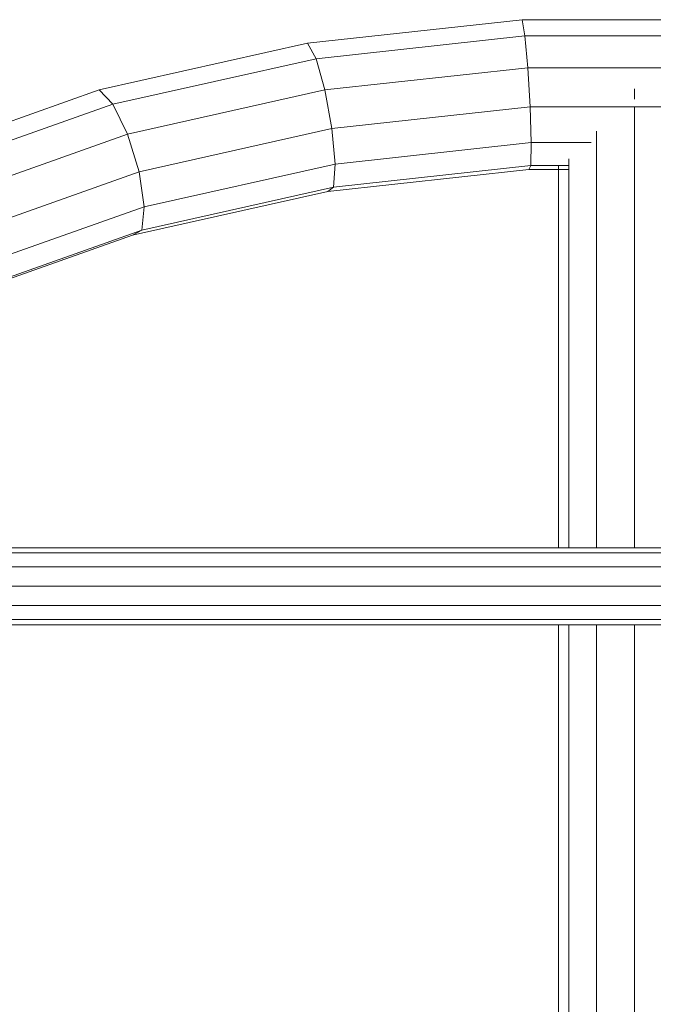
# Model space of a CAD drawing. Units: inches. Extents: x 12 to 14459, y 6 to 10222.
# Drawn here: x 3357 to 3566, y 8507 to 8832 of the extents above; entities that cross this region are included whole.
import ezdxf

# ---------------------------------------------------------------- set-up
doc = ezdxf.new("R2010")
doc.units = ezdxf.units.IN
doc.header["$MEASUREMENT"] = 0

# ---------------------------------------------------------------- blocks, each defined once
blk = doc.blocks.new('9012_DWG-664259-South')
at = {"lineweight": 9}
for p, q in [((80734.04, 2409.01), (80663.35, 2401.3)), ((80805.38, 2409.01), (80734.04, 2409.01)), ((80734.04, 2409.01), (80734.97, 2403.69)), ((80663.35, 2401.3), (80594.6, 2385.86)), ((80663.35, 2401.3), (80666.12, 2396.17)), ((80734.97, 2403.69), (80666.12, 2396.17)), ((80804.46, 2403.69), (80734.97, 2403.69)), ((80734.97, 2403.69), (80735.95, 2393.18)), ((80666.12, 2396.17), (80599.16, 2381.14)), ((80666.12, 2396.17), (80669.04, 2385.88)), ((80735.95, 2393.18), (80669.04, 2385.88)), ((80803.48, 2393.18), (80735.95, 2393.18)), ((80735.95, 2393.18), (80736.72, 2380.3)), ((80594.6, 2385.86), (80529.26, 2362.77)), ((80594.6, 2385.86), (80599.16, 2381.14)), ((80669.04, 2385.88), (80603.98, 2371.27)), ((80669.04, 2385.88), (80671.33, 2373.17)), ((80771.06, 2382.79), (80771.06, 2386.27)), ((80599.16, 2381.14), (80535.41, 2358.61)), ((80599.16, 2381.14), (80603.98, 2371.27)), ((80736.72, 2380.3), (80671.33, 2373.17)), ((80802.71, 2380.3), (80736.72, 2380.3)), ((80736.72, 2380.3), (80737.07, 2368.51)), ((80771.06, 2235.05), (80771.06, 2380.3)), ((80671.33, 2373.17), (80607.76, 2358.9)), ((80671.33, 2373.17), (80672.38, 2361.45)), ((80758.56, 2372.33), (80758.56, 2235.05)), ((80603.98, 2371.27), (80541.9, 2349.33)), ((80603.98, 2371.27), (80607.76, 2358.9)), ((80737.07, 2368.51), (80672.38, 2361.45)), ((80737.07, 2368.51), (80736.91, 2360.95)), ((80756.83, 2368.51), (80737.07, 2368.51)), ((80749.41, 2363.17), (80749.41, 2235.05)), ((80607.76, 2358.9), (80546.99, 2337.42)), ((80607.76, 2358.9), (80609.48, 2347.33)), ((80672.38, 2361.45), (80609.48, 2347.33)), ((80736.28, 2359.67), (80670.03, 2352.44)), ((80672.38, 2361.45), (80671.9, 2353.86)), ((80736.91, 2360.95), (80671.9, 2353.86)), ((80736.91, 2360.95), (80736.28, 2359.67)), ((80749.48, 2359.67), (80736.28, 2359.67)), ((80749.5, 2360.95), (80736.91, 2360.95)), ((80746.06, 2360.95), (80746.06, 2235.05)), ((80670.03, 2352.44), (80605.61, 2337.98)), ((80671.9, 2353.86), (80608.7, 2339.67)), ((80671.9, 2353.86), (80670.03, 2352.44)), ((80609.48, 2347.33), (80549.32, 2326.06)), ((80609.48, 2347.33), (80608.7, 2339.67)), ((80608.7, 2339.67), (80548.25, 2318.31)), ((80608.7, 2339.67), (80605.61, 2337.98)), ((80605.61, 2337.98), (80544.09, 2316.23)), ((80366.19, 2235.05), (81173.8, 2235.05)), ((80366.19, 2233.35), (81173.8, 2233.35)), ((80366.19, 2228.7), (81173.8, 2228.7)), ((80366.19, 2222.35), (81173.8, 2222.35)), ((80366.19, 2216), (81173.8, 2216)), ((80366.19, 2211.35), (81173.8, 2211.35)), ((80366.19, 2209.65), (81173.8, 2209.65)), ((80746.06, 2209.65), (80746.06, 930.01)), ((80749.41, 2209.65), (80749.41, 930.01)), ((80758.56, 2209.65), (80758.56, 928.61)), ((80771.06, 928.61), (80771.06, 2209.65))]:
    blk.add_line(p, q, dxfattribs=at)

msp = doc.modelspace()

# ---------------------------------------------------------------- block references
at = {"lineweight": 9}
msp.add_blockref('9012_DWG-664259-South', (-77211.8, 6422.6), dxfattribs=at)

doc.saveas('drawing.dxf')
